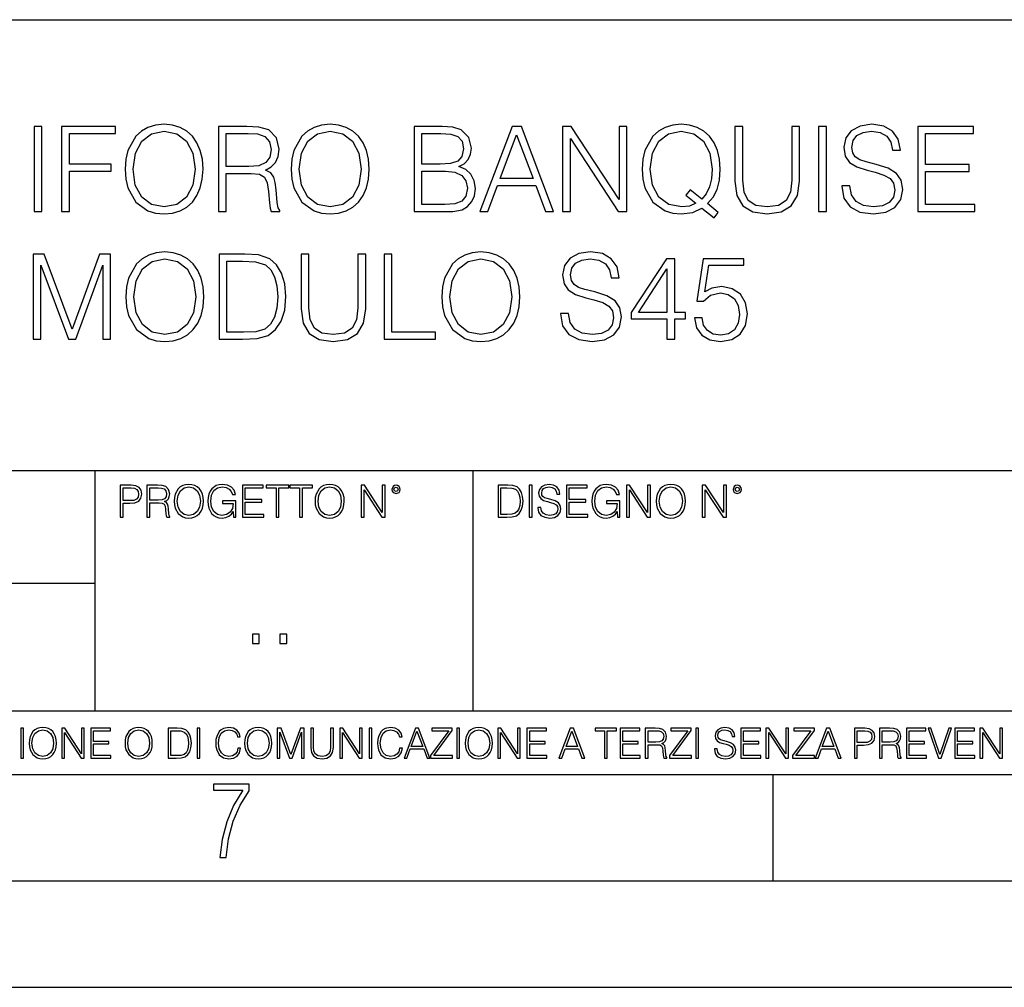
# Model space of a CAD drawing. Extents: x 0 to 420, y 0 to 297.
# Drawn here: x 326 to 373, y 0 to 46 of the extents above; entities that cross this region are included whole.
import ezdxf

# ---------------------------------------------------------------- set-up
doc = ezdxf.new("R2010")
doc.units = 0
doc.layers.get('0').update_dxf_attribs({"linetype": 'CONTINUOUS'})

msp = doc.modelspace()

# ---------------------------------------------------------------- linework, layer by layer
at = {"color": 7}
for p, q in [((234.999802, 45.500252), (410, 45.500252)), ((254.999802, 24.300249), (410, 24.300249)), ((329.999786, 13.00025), (329.999786, 24.300249)), ((347.77301, 13.00025), (347.77301, 24.300249)), ((234.999802, 19.00025), (329.999786, 19.00025)), ((234.999802, 13.00025), (410, 13.00025)), ((25.000401, 9.99976), (410, 9.99976)), ((234.999802, 10.00025), (410, 10.00025)), ((361.875, 4.99976), (361.875, 9.99976)), ((267.5, 4.99976), (415, 4.99976)), ((0, 0), (420, 0)), ((0, 0), (420, 0))]:
    msp.add_line(p, q, dxfattribs=at)
for points in [[(327.12735, 36.476517), (327.494537, 36.476517), (327.494537, 40.476517), (327.12735, 40.476517)], [(328.41803, 36.476517), (328.785217, 36.476517), (328.785217, 38.373596), (330.749054, 38.373596), (330.749054, 38.701828), (328.785217, 38.701828), (328.785217, 40.148285), (330.949341, 40.148285), (330.949341, 40.476517), (328.41803, 40.476517)], [(331.405518, 38.473736), (331.43335, 38.000854), (331.533478, 37.589172), (331.900635, 36.927143), (332.479218, 36.509895), (332.835266, 36.404194), (333.23584, 36.36525), (333.630829, 36.404194), (333.986877, 36.509895), (334.303986, 36.682358), (334.571014, 36.927143), (334.78244, 37.227558), (334.938202, 37.589172), (335.032776, 38.000854), (335.071716, 38.473736), (335.03833, 38.941051), (334.938202, 39.352734), (334.78244, 39.714348), (334.571014, 40.020329), (334.303986, 40.259548), (333.986877, 40.432011), (333.630829, 40.543278), (333.23584, 40.582218), (332.835266, 40.543278), (332.479218, 40.432011), (332.167694, 40.259548), (331.900635, 40.020329), (331.533478, 39.352734), (331.43335, 38.935486)], [(335.789398, 36.476517), (336.156555, 36.476517), (336.156555, 38.267895), (337.32486, 38.267895), (337.719849, 38.228951), (337.959076, 38.095432), (338.081451, 37.833958), (338.142639, 37.41671), (338.187164, 36.888199), (338.220551, 36.637852), (338.276184, 36.476517), (338.682281, 36.476517), (338.682281, 36.53215), (338.598846, 36.660107), (338.554321, 36.899326), (338.504272, 37.50016), (338.465332, 37.83952), (338.393005, 38.100994), (338.248352, 38.295712), (338.003571, 38.42923), (338.276184, 38.573875), (338.482025, 38.785278), (338.604401, 39.069008), (338.648926, 39.413929), (338.520966, 39.948006), (338.159332, 40.315182), (337.692017, 40.454262), (337.124573, 40.476517), (335.789398, 40.476517)], [(339.21637, 38.473736), (339.244171, 38.000854), (339.34433, 37.589172), (339.711487, 36.927143), (340.29007, 36.509895), (340.646118, 36.404194), (341.046692, 36.36525), (341.441681, 36.404194), (341.797729, 36.509895), (342.114838, 36.682358), (342.381866, 36.927143), (342.593292, 37.227558), (342.749054, 37.589172), (342.843628, 38.000854), (342.882568, 38.473736), (342.849182, 38.941051), (342.749054, 39.352734), (342.593292, 39.714348), (342.381866, 40.020329), (342.114838, 40.259548), (341.797729, 40.432011), (341.441681, 40.543278), (341.046692, 40.582218), (340.646118, 40.543278), (340.29007, 40.432011), (339.978546, 40.259548), (339.711487, 40.020329), (339.34433, 39.352734), (339.244171, 38.935486)], [(344.991058, 36.476517), (346.098145, 36.476517), (346.815796, 36.487644), (347.249756, 36.565529), (347.51123, 36.715736), (347.711487, 36.943832), (347.833893, 37.221996), (347.878387, 37.555794), (347.822754, 37.928532), (347.666992, 38.234512), (347.422211, 38.457047), (347.099548, 38.590565), (347.349884, 38.729645), (347.539032, 38.929924), (347.650299, 39.169144), (347.694824, 39.452873), (347.566864, 39.959133), (347.210815, 40.315182), (346.821381, 40.443138), (346.315125, 40.476517), (344.991058, 40.476517)], [(348.078674, 36.476517), (348.462524, 36.476517), (348.918732, 37.700439), (350.721222, 37.700439), (351.171875, 36.476517), (351.555725, 36.476517), (350.036957, 40.476517), (349.597443, 40.476517)], [(351.978546, 36.476517), (352.345703, 36.476517), (352.345703, 39.909061), (354.593292, 36.476517), (354.99939, 36.476517), (354.99939, 40.476517), (354.632233, 40.476517), (354.632233, 37.043972), (352.384644, 40.476517), (351.978546, 40.476517)], [(359.099548, 36.181664), (359.299805, 36.437572), (358.793549, 36.849258), (359.055023, 37.155235), (359.238617, 37.522415), (359.349884, 37.961914), (359.388824, 38.473736), (359.355438, 38.941051), (359.25531, 39.352734), (359.099548, 39.714348), (358.888123, 40.020329), (358.621094, 40.259548), (358.303986, 40.432011), (357.947937, 40.543278), (357.552948, 40.582218), (357.152405, 40.543278), (356.796326, 40.432011), (356.484802, 40.259548), (356.217773, 40.020329), (355.850586, 39.352734), (355.750427, 38.935486), (355.722626, 38.473736), (355.750427, 38.000854), (355.850586, 37.589172), (356.217773, 36.927143), (356.796326, 36.509895), (357.152405, 36.404194), (357.552948, 36.36525), (358.103699, 36.437572), (358.52652, 36.637852)], [(360.078674, 40.476517), (360.078674, 37.906281), (360.173248, 37.233124), (360.45697, 36.749119), (360.929871, 36.465389), (361.597443, 36.36525), (362.259491, 36.465389), (362.732361, 36.749119), (363.021667, 37.233124), (363.121796, 37.906281), (363.121796, 40.476517), (362.754608, 40.476517), (362.754608, 37.956348), (362.687866, 37.394459), (362.482025, 36.999466), (362.125977, 36.765808), (361.597443, 36.693485), (361.063385, 36.765808), (360.707336, 36.999466), (360.50705, 37.394459), (360.445862, 37.956348), (360.445862, 40.476517)], [(364.011902, 36.476517), (364.379089, 36.476517), (364.379089, 40.476517), (364.011902, 40.476517)], [(365.10788, 37.689312), (365.10788, 37.661495), (365.202454, 37.105167), (365.49176, 36.699047), (365.959076, 36.454262), (366.598846, 36.36525), (367.171875, 36.4487), (367.605804, 36.676796), (367.878387, 37.038406), (367.978546, 37.522415), (367.900635, 37.950787), (367.672546, 38.273457), (367.283142, 38.51268), (366.721252, 38.696266), (366.253906, 38.813095), (365.947937, 38.913235), (365.742096, 39.052315), (365.61969, 39.241467), (365.58075, 39.497379), (365.636383, 39.814487), (365.814423, 40.053707), (366.103699, 40.198353), (366.498718, 40.253986), (366.9104, 40.192791), (367.221924, 40.020329), (367.411072, 39.742165), (367.483398, 39.363861), (367.861694, 39.363861), (367.761566, 39.875683), (367.494537, 40.259548), (367.077271, 40.498772), (366.515381, 40.582218), (365.96463, 40.498772), (365.552948, 40.281803), (365.291473, 39.94244), (365.202454, 39.508507), (365.269226, 39.085697), (365.469482, 38.790844), (365.808868, 38.579437), (366.292847, 38.423664), (366.671173, 38.32909), (367.088409, 38.195572), (367.377716, 38.034237), (367.544617, 37.806141), (367.60022, 37.483471), (367.533478, 37.155235), (367.338745, 36.904888), (367.027222, 36.743553), (366.604401, 36.693485), (366.125977, 36.760242), (365.775482, 36.95496), (365.558502, 37.266502), (365.486176, 37.689312)], [(368.67395, 36.476517), (371.361023, 36.476517), (371.361023, 36.804749), (369.041138, 36.804749), (369.041138, 38.368034), (371.099548, 38.368034), (371.099548, 38.696266), (369.041138, 38.696266), (369.041138, 40.148285), (371.29425, 40.148285), (371.29425, 40.476517), (368.67395, 40.476517)], [(331.783813, 38.473736), (331.889526, 39.219215), (332.184387, 39.781105), (332.646118, 40.131592), (333.23584, 40.253986), (333.831116, 40.131592), (334.287292, 39.781105), (334.587708, 39.224777), (334.69342, 38.473736), (334.587708, 37.717129), (334.287292, 37.160801), (333.831116, 36.810314), (333.23584, 36.693485), (332.640564, 36.810314), (332.184387, 37.160801), (331.883972, 37.717129)], [(336.156555, 38.596127), (336.156555, 40.148285), (337.196899, 40.148285), (337.630829, 40.12603), (337.970184, 40.009201), (338.187164, 39.753288), (338.270599, 39.402802), (338.203857, 39.030064), (338.014709, 38.779716), (337.686462, 38.635071), (337.219147, 38.596127)], [(339.594666, 38.473736), (339.700378, 39.219215), (339.995239, 39.781105), (340.45697, 40.131592), (341.046692, 40.253986), (341.641968, 40.131592), (342.098145, 39.781105), (342.39856, 39.224777), (342.504272, 38.473736), (342.39856, 37.717129), (342.098145, 37.160801), (341.641968, 36.810314), (341.046692, 36.693485), (340.451416, 36.810314), (339.995239, 37.160801), (339.694824, 37.717129)], [(346.248352, 40.148285), (346.715668, 40.114902), (347.049469, 40.003639), (347.249756, 39.781105), (347.316498, 39.430618), (347.244171, 39.069008), (347.043915, 38.852039), (346.698975, 38.740772), (346.214966, 38.712955), (345.358215, 38.712955), (345.358215, 40.148285)], [(349.041138, 38.028671), (349.814423, 40.087086), (350.593262, 38.028671)], [(358.248352, 36.865948), (357.942383, 36.73243), (357.586334, 36.693485), (356.968811, 36.810314), (356.501495, 37.155235), (356.20105, 37.717129), (356.100922, 38.473736), (356.206635, 39.219215), (356.501495, 39.781105), (356.963226, 40.131592), (357.552948, 40.253986), (358.148224, 40.131592), (358.604401, 39.781105), (358.904816, 39.224777), (359.010529, 38.473736), (358.977142, 38.023109), (358.882568, 37.639244), (358.732361, 37.316574), (358.52652, 37.066223), (357.975769, 37.505722), (357.775482, 37.249813)], [(345.358215, 36.804749), (345.358215, 38.384724), (346.465332, 38.384724), (346.9104, 38.32909), (347.238617, 38.178883), (347.43335, 37.92297), (347.500092, 37.572483), (347.43335, 37.19418), (347.238617, 36.960522), (346.9104, 36.838131), (346.4375, 36.804749)], [(327.074493, 30.476517), (327.441681, 30.476517), (327.441681, 33.964695), (328.7435, 30.476517), (329.082855, 30.476517), (330.356842, 33.964695), (330.356842, 30.476517), (330.723999, 30.476517), (330.723999, 34.476517), (330.206635, 34.476517), (328.91037, 30.95496), (327.591888, 34.476517), (327.074493, 34.476517)], [(331.441681, 32.473736), (331.469482, 32.000854), (331.569641, 31.589172), (331.936798, 30.927143), (332.515381, 30.509897), (332.871429, 30.404194), (333.272003, 30.365252), (333.666992, 30.404194), (334.023041, 30.509897), (334.340149, 30.682358), (334.607178, 30.927143), (334.818604, 31.22756), (334.974365, 31.589172), (335.068939, 32.000854), (335.10788, 32.473736), (335.074493, 32.941051), (334.974365, 33.352734), (334.818604, 33.714348), (334.607178, 34.020329), (334.340149, 34.259548), (334.023041, 34.432011), (333.666992, 34.543278), (333.272003, 34.582218), (332.871429, 34.543278), (332.515381, 34.432011), (332.203857, 34.259548), (331.936798, 34.020329), (331.569641, 33.352734), (331.469482, 32.935486)], [(336.765747, 34.476517), (335.825531, 34.476517), (335.825531, 30.476517), (336.927063, 30.476517), (337.605804, 30.504333), (338.123169, 30.648979), (338.479218, 30.927143), (338.746277, 31.3277), (338.907593, 31.845085), (338.963226, 32.484863), (338.907593, 33.080132), (338.76297, 33.575264), (338.523743, 33.970257), (338.206635, 34.259548), (337.678131, 34.443138), (337.03833, 34.476517)], [(339.675323, 34.476517), (339.675323, 31.906281), (339.769897, 31.233124), (340.05365, 30.749117), (340.52652, 30.465389), (341.194122, 30.365252), (341.85614, 30.465389), (342.32901, 30.749117), (342.618317, 31.233124), (342.718445, 31.906281), (342.718445, 34.476517), (342.351288, 34.476517), (342.351288, 31.95635), (342.284515, 31.394459), (342.078674, 30.999466), (341.722626, 30.765808), (341.194122, 30.693485), (340.660034, 30.765808), (340.303986, 30.999466), (340.103699, 31.394459), (340.042511, 31.95635), (340.042511, 34.476517)], [(343.58075, 30.476517), (346.000793, 30.476517), (346.000793, 30.80475), (343.947937, 30.80475), (343.947937, 34.476517), (343.58075, 34.476517)], [(346.301208, 32.473736), (346.32901, 32.000854), (346.429169, 31.589172), (346.796326, 30.927143), (347.374908, 30.509897), (347.730957, 30.404194), (348.131531, 30.365252), (348.52652, 30.404194), (348.882568, 30.509897), (349.199677, 30.682358), (349.466705, 30.927143), (349.678101, 31.22756), (349.833893, 31.589172), (349.928467, 32.000854), (349.967407, 32.473736), (349.934021, 32.941051), (349.833893, 33.352734), (349.678101, 33.714348), (349.466705, 34.020329), (349.199677, 34.259548), (348.882568, 34.432011), (348.52652, 34.543278), (348.131531, 34.582218), (347.730957, 34.543278), (347.374908, 34.432011), (347.063385, 34.259548), (346.796326, 34.020329), (346.429169, 33.352734), (346.32901, 32.935486)], [(351.881165, 31.689312), (351.881165, 31.661495), (351.975739, 31.105167), (352.265045, 30.699047), (352.732361, 30.454264), (353.372131, 30.365252), (353.94516, 30.4487), (354.379089, 30.676794), (354.651703, 31.038408), (354.751831, 31.522413), (354.67395, 31.950787), (354.445862, 32.273457), (354.056427, 32.51268), (353.494537, 32.696266), (353.027222, 32.813095), (352.721222, 32.913235), (352.515381, 33.052315), (352.393005, 33.241467), (352.354065, 33.497379), (352.409698, 33.814487), (352.587708, 34.053707), (352.877014, 34.198353), (353.272003, 34.253986), (353.683685, 34.192791), (353.995239, 34.020329), (354.184387, 33.742165), (354.256714, 33.363861), (354.63501, 33.363861), (354.534851, 33.875683), (354.267822, 34.259548), (353.850586, 34.498772), (353.288696, 34.582218), (352.737915, 34.498772), (352.326233, 34.281803), (352.064758, 33.94244), (351.975739, 33.508507), (352.042511, 33.085697), (352.242798, 32.790844), (352.582153, 32.579437), (353.066162, 32.423664), (353.444458, 32.32909), (353.861694, 32.195572), (354.151001, 32.034237), (354.317902, 31.806141), (354.373535, 31.483471), (354.306763, 31.155237), (354.112061, 30.90489), (353.800507, 30.743555), (353.377686, 30.693485), (352.899261, 30.760244), (352.548767, 30.95496), (352.331787, 31.266502), (352.259491, 31.689312)], [(331.819977, 32.473736), (331.92569, 33.219215), (332.220551, 33.781105), (332.682281, 34.131592), (333.272003, 34.253986), (333.867279, 34.131592), (334.323456, 33.781105), (334.623871, 33.224777), (334.729584, 32.473736), (334.623871, 31.717129), (334.323456, 31.160801), (333.867279, 30.810314), (333.272003, 30.693485), (332.676727, 30.810314), (332.220551, 31.160801), (331.920105, 31.717129)], [(336.192719, 30.80475), (336.192719, 34.148285), (336.927063, 34.148285), (337.539032, 34.120468), (338.006348, 33.970257), (338.256714, 33.731037), (338.434723, 33.402802), (338.54599, 32.985558), (338.58493, 32.473736), (338.54599, 31.939659), (338.434723, 31.511288), (338.245575, 31.183054), (337.978546, 30.95496), (337.544586, 30.827003), (336.966003, 30.80475)], [(346.679504, 32.473736), (346.785217, 33.219215), (347.080078, 33.781105), (347.541809, 34.131592), (348.131531, 34.253986), (348.726807, 34.131592), (349.182983, 33.781105), (349.483398, 33.224777), (349.589111, 32.473736), (349.483398, 31.717129), (349.182983, 31.160801), (348.726807, 30.810314), (348.131531, 30.693485), (347.536255, 30.810314), (347.080078, 31.160801), (346.779633, 31.717129)], [(356.882568, 30.476517), (357.249756, 30.476517), (357.249756, 31.438965), (357.761566, 31.438965), (357.761566, 31.733818), (357.249756, 31.733818), (357.249756, 34.253986), (356.854736, 34.253986), (355.208008, 31.733818), (355.208008, 31.438965), (356.882568, 31.438965)], [(358.173248, 31.477907), (358.273376, 31.010592), (358.529297, 30.660105), (358.907593, 30.443136), (359.408295, 30.365252), (359.931244, 30.459827), (360.326233, 30.710175), (360.582153, 31.116295), (360.671173, 31.661495), (360.582153, 32.190006), (360.337372, 32.596127), (359.953491, 32.852039), (359.458374, 32.946613), (358.996613, 32.879856), (358.662811, 32.696266), (358.851959, 33.959133), (360.493134, 33.959133), (360.493134, 34.253986), (358.590485, 34.253986), (358.295654, 32.267895), (358.601624, 32.267895), (358.924286, 32.55162), (359.397156, 32.65176), (359.769897, 32.579437), (360.05365, 32.379158), (360.226105, 32.062054), (360.292847, 31.644806), (360.231659, 31.22756), (360.059204, 30.921579), (359.781036, 30.726864), (359.419434, 30.660105), (359.0578, 30.715738), (358.785217, 30.882637), (358.607178, 31.138548), (358.534851, 31.477907)], [(356.882568, 31.733818), (355.541809, 31.733818), (356.882568, 33.792233)], [(333.711884, 22.858595), (333.722321, 22.681265), (333.759857, 22.526884), (333.897552, 22.278624), (334.114532, 22.122156), (334.248047, 22.082518), (334.398254, 22.067913), (334.546387, 22.082518), (334.679901, 22.122156), (334.798798, 22.186829), (334.898956, 22.278624), (334.978241, 22.391279), (335.036652, 22.526884), (335.072113, 22.681265), (335.0867, 22.858595), (335.074188, 23.033838), (335.036652, 23.188219), (334.978241, 23.323824), (334.898956, 23.438568), (334.798798, 23.528275), (334.679901, 23.592949), (334.546387, 23.634672), (334.398254, 23.649277), (334.248047, 23.634672), (334.114532, 23.592949), (333.997711, 23.528275), (333.897552, 23.438568), (333.759857, 23.188219), (333.722321, 23.031752)], [(336.503265, 22.109638), (336.613831, 22.109638), (336.613831, 22.879457), (335.987976, 22.879457), (335.987976, 22.756371), (336.482391, 22.756371), (336.482391, 22.750111), (336.44693, 22.512281), (336.342621, 22.337038), (336.177826, 22.228554), (335.958771, 22.191002), (335.741791, 22.236898), (335.576965, 22.370417), (335.470581, 22.583212), (335.43512, 22.864853), (335.470581, 23.148581), (335.576965, 23.355118), (335.745972, 23.482378), (335.975433, 23.52619), (336.150696, 23.501154), (336.294647, 23.430222), (336.396851, 23.319653), (336.453186, 23.173616), (336.595062, 23.173616), (336.52829, 23.371807), (336.398956, 23.522017), (336.211182, 23.615896), (335.973358, 23.649277), (335.825226, 23.634672), (335.691711, 23.595034), (335.478912, 23.440653), (335.399658, 23.327997), (335.341248, 23.194479), (335.30368, 23.038012), (335.293243, 22.862768), (335.30368, 22.685438), (335.339142, 22.528971), (335.472656, 22.278624), (335.568634, 22.186829), (335.685455, 22.122156), (335.816895, 22.082518), (335.965027, 22.067913), (336.134003, 22.090862), (336.282135, 22.149277), (336.401031, 22.245243), (336.488647, 22.37459)], [(340.335663, 22.858595), (340.3461, 22.681265), (340.383667, 22.526884), (340.521332, 22.278624), (340.738312, 22.122156), (340.871826, 22.082518), (341.022034, 22.067913), (341.170166, 22.082518), (341.30368, 22.122156), (341.422607, 22.186829), (341.522736, 22.278624), (341.60202, 22.391279), (341.660431, 22.526884), (341.695892, 22.681265), (341.71051, 22.858595), (341.697968, 23.033838), (341.660431, 23.188219), (341.60202, 23.323824), (341.522736, 23.438568), (341.422607, 23.528275), (341.30368, 23.592949), (341.170166, 23.634672), (341.022034, 23.649277), (340.871826, 23.634672), (340.738312, 23.592949), (340.62149, 23.528275), (340.521332, 23.438568), (340.383667, 23.188219), (340.3461, 23.031752)], [(350.81543, 22.564436), (350.81543, 22.554005), (350.850891, 22.345383), (350.959381, 22.193087), (351.134613, 22.101294), (351.374542, 22.067913), (351.589417, 22.099207), (351.752136, 22.184742), (351.85437, 22.320347), (351.891937, 22.50185), (351.862732, 22.662489), (351.777191, 22.783491), (351.631134, 22.873199), (351.420441, 22.942045), (351.245209, 22.985855), (351.130463, 23.023407), (351.053253, 23.075563), (351.007355, 23.146496), (350.992767, 23.242462), (351.013611, 23.361376), (351.080383, 23.451084), (351.188873, 23.505327), (351.336975, 23.52619), (351.491364, 23.503241), (351.608185, 23.438568), (351.679138, 23.334255), (351.706238, 23.192392), (351.848114, 23.192392), (351.810577, 23.384325), (351.710419, 23.528275), (351.553955, 23.617983), (351.343262, 23.649277), (351.136719, 23.617983), (350.98233, 23.536619), (350.884277, 23.409361), (350.850891, 23.246634), (350.875946, 23.088081), (350.95105, 22.97751), (351.078308, 22.898233), (351.259796, 22.839819), (351.401672, 22.804354), (351.558136, 22.754284), (351.666626, 22.693783), (351.729187, 22.608248), (351.750061, 22.487246), (351.725037, 22.364159), (351.652008, 22.270279), (351.535187, 22.209778), (351.376617, 22.191002), (351.197205, 22.216036), (351.065765, 22.289055), (350.984406, 22.405884), (350.957306, 22.564436)], [(354.562286, 22.109638), (354.672882, 22.109638), (354.672882, 22.879457), (354.046997, 22.879457), (354.046997, 22.756371), (354.541443, 22.756371), (354.541443, 22.750111), (354.505981, 22.512281), (354.401672, 22.337038), (354.236847, 22.228554), (354.017792, 22.191002), (353.800812, 22.236898), (353.636017, 22.370417), (353.529602, 22.583212), (353.494141, 22.864853), (353.529602, 23.148581), (353.636017, 23.355118), (353.804993, 23.482378), (354.034485, 23.52619), (354.209717, 23.501154), (354.353668, 23.430222), (354.455902, 23.319653), (354.512238, 23.173616), (354.654083, 23.173616), (354.587341, 23.371807), (354.457977, 23.522017), (354.270233, 23.615896), (354.03241, 23.649277), (353.884277, 23.634672), (353.750763, 23.595034), (353.537964, 23.440653), (353.458679, 23.327997), (353.400269, 23.194479), (353.362732, 23.038012), (353.352295, 22.862768), (353.362732, 22.685438), (353.398193, 22.528971), (353.531708, 22.278624), (353.627655, 22.186829), (353.744507, 22.122156), (353.875916, 22.082518), (354.024048, 22.067913), (354.193024, 22.090862), (354.341156, 22.149277), (354.460083, 22.245243), (354.547699, 22.37459)], [(356.3815, 22.858595), (356.391937, 22.681265), (356.429474, 22.526884), (356.567169, 22.278624), (356.784149, 22.122156), (356.917664, 22.082518), (357.067871, 22.067913), (357.215973, 22.082518), (357.349518, 22.122156), (357.468414, 22.186829), (357.568573, 22.278624), (357.647827, 22.391279), (357.706238, 22.526884), (357.74173, 22.681265), (357.756317, 22.858595), (357.743805, 23.033838), (357.706238, 23.188219), (357.647827, 23.323824), (357.568573, 23.438568), (357.468414, 23.528275), (357.349518, 23.592949), (357.215973, 23.634672), (357.067871, 23.649277), (356.917664, 23.634672), (356.784149, 23.592949), (356.667297, 23.528275), (356.567169, 23.438568), (356.429474, 23.188219), (356.391937, 23.031752)], [(331.166687, 22.109638), (331.304382, 22.109638), (331.304382, 22.760542), (331.623566, 22.760542), (331.867645, 22.785578), (332.042908, 22.864853), (332.147217, 22.998373), (332.182678, 23.188219), (332.151398, 23.371807), (332.057495, 23.503241), (331.905212, 23.582518), (331.690338, 23.609638), (331.166687, 23.609638)], [(331.304382, 22.883631), (331.304382, 23.486551), (331.684082, 23.486551), (331.842621, 23.467775), (331.953186, 23.413532), (332.017853, 23.321739), (332.040802, 23.190306), (332.013702, 23.046356), (331.938599, 22.952475), (331.809235, 22.898233), (331.625641, 22.883631)], [(332.426758, 22.109638), (332.564453, 22.109638), (332.564453, 22.781404), (333.002563, 22.781404), (333.150696, 22.766802), (333.240387, 22.716732), (333.286285, 22.618679), (333.309235, 22.462212), (333.325928, 22.264019), (333.33844, 22.170139), (333.359314, 22.109638), (333.511597, 22.109638), (333.511597, 22.130501), (333.480316, 22.178484), (333.463623, 22.268192), (333.444855, 22.493505), (333.430237, 22.620766), (333.403137, 22.718817), (333.348877, 22.791836), (333.25708, 22.841906), (333.359314, 22.896147), (333.436493, 22.975424), (333.482391, 23.081821), (333.499084, 23.211168), (333.451111, 23.411446), (333.315491, 23.549137), (333.140259, 23.601294), (332.92746, 23.609638), (332.426758, 23.609638)], [(332.564453, 22.904491), (332.564453, 23.486551), (332.95459, 23.486551), (333.11731, 23.478205), (333.244568, 23.434395), (333.325928, 23.338428), (333.357239, 23.206995), (333.332184, 23.067219), (333.261261, 22.973337), (333.138184, 22.919096), (332.962921, 22.904491)], [(333.85376, 22.858595), (333.893402, 23.138149), (334.003967, 23.34886), (334.177124, 23.480291), (334.398254, 23.52619), (334.62149, 23.480291), (334.792542, 23.34886), (334.905212, 23.140236), (334.944855, 22.858595), (334.905212, 22.574867), (334.792542, 22.366245), (334.62149, 22.234812), (334.398254, 22.191002), (334.175018, 22.234812), (334.003967, 22.366245), (333.891296, 22.574867)], [(336.918427, 22.109638), (337.926086, 22.109638), (337.926086, 22.232725), (337.056122, 22.232725), (337.056122, 22.818956), (337.828033, 22.818956), (337.828033, 22.942045), (337.056122, 22.942045), (337.056122, 23.486551), (337.901031, 23.486551), (337.901031, 23.609638), (336.918427, 23.609638)], [(338.499786, 22.109638), (338.637482, 22.109638), (338.637482, 23.486551), (339.104797, 23.486551), (339.104797, 23.609638), (338.032471, 23.609638), (338.032471, 23.486551), (338.499786, 23.486551)], [(339.60965, 22.109638), (339.747345, 22.109638), (339.747345, 23.486551), (340.214661, 23.486551), (340.214661, 23.609638), (339.142334, 23.609638), (339.142334, 23.486551), (339.60965, 23.486551)], [(340.477539, 22.858595), (340.517181, 23.138149), (340.627747, 23.34886), (340.800903, 23.480291), (341.022034, 23.52619), (341.24527, 23.480291), (341.416321, 23.34886), (341.528992, 23.140236), (341.568634, 22.858595), (341.528992, 22.574867), (341.416321, 22.366245), (341.24527, 22.234812), (341.022034, 22.191002), (340.798798, 22.234812), (340.627747, 22.366245), (340.515076, 22.574867)], [(342.50119, 22.109638), (342.638855, 22.109638), (342.638855, 23.396843), (343.481689, 22.109638), (343.634003, 22.109638), (343.634003, 23.609638), (343.496307, 23.609638), (343.496307, 22.322433), (342.653473, 23.609638), (342.50119, 23.609638)], [(343.949036, 23.411446), (343.963623, 23.334255), (344.005341, 23.271669), (344.145142, 23.21534), (344.284912, 23.271669), (344.32663, 23.334255), (344.343323, 23.411446), (344.32663, 23.486551), (344.284912, 23.551224), (344.220215, 23.592949), (344.145142, 23.609638), (344.067932, 23.592949), (344.005341, 23.551224)], [(344.044983, 23.413532), (344.074188, 23.484465), (344.145142, 23.515759), (344.213959, 23.484465), (344.24527, 23.413532), (344.216064, 23.3426), (344.145142, 23.313393), (344.072113, 23.340515)], [(349.29248, 23.609638), (348.939911, 23.609638), (348.939911, 22.109638), (349.352997, 22.109638), (349.607513, 22.12007), (349.801514, 22.174311), (349.935028, 22.278624), (350.035187, 22.428831), (350.095673, 22.62285), (350.116547, 22.862768), (350.095673, 23.085995), (350.041443, 23.271669), (349.951721, 23.41979), (349.832825, 23.528275), (349.634613, 23.59712), (349.394714, 23.609638)], [(349.077606, 22.232725), (349.077606, 23.486551), (349.352997, 23.486551), (349.582458, 23.47612), (349.757721, 23.41979), (349.851593, 23.330084), (349.918365, 23.206995), (349.960083, 23.050528), (349.97467, 22.858595), (349.960083, 22.658318), (349.918365, 22.497677), (349.847412, 22.37459), (349.747284, 22.289055), (349.584564, 22.24107), (349.367584, 22.232725)], [(350.404449, 22.109638), (350.542145, 22.109638), (350.542145, 23.609638), (350.404449, 23.609638)], [(352.15271, 22.109638), (353.160339, 22.109638), (353.160339, 22.232725), (352.290405, 22.232725), (352.290405, 22.818956), (353.062286, 22.818956), (353.062286, 22.942045), (352.290405, 22.942045), (352.290405, 23.486551), (353.135315, 23.486551), (353.135315, 23.609638), (352.15271, 23.609638)], [(354.977448, 22.109638), (355.115143, 22.109638), (355.115143, 23.396843), (355.957977, 22.109638), (356.110291, 22.109638), (356.110291, 23.609638), (355.972595, 23.609638), (355.972595, 22.322433), (355.129761, 23.609638), (354.977448, 23.609638)], [(356.523346, 22.858595), (356.562988, 23.138149), (356.673553, 23.34886), (356.84671, 23.480291), (357.067871, 23.52619), (357.291077, 23.480291), (357.462158, 23.34886), (357.574829, 23.140236), (357.614441, 22.858595), (357.574829, 22.574867), (357.462158, 22.366245), (357.291077, 22.234812), (357.067871, 22.191002), (356.844635, 22.234812), (356.673553, 22.366245), (356.560913, 22.574867)], [(358.546997, 22.109638), (358.684692, 22.109638), (358.684692, 23.396843), (359.527527, 22.109638), (359.67981, 22.109638), (359.67981, 23.609638), (359.542145, 23.609638), (359.542145, 22.322433), (358.69931, 23.609638), (358.546997, 23.609638)], [(359.994843, 23.411446), (360.00946, 23.334255), (360.051178, 23.271669), (360.190948, 23.21534), (360.330719, 23.271669), (360.372467, 23.334255), (360.38913, 23.411446), (360.372467, 23.486551), (360.330719, 23.551224), (360.266052, 23.592949), (360.190948, 23.609638), (360.11377, 23.592949), (360.051178, 23.551224)], [(360.09082, 23.413532), (360.120026, 23.484465), (360.190948, 23.515759), (360.259796, 23.484465), (360.291077, 23.413532), (360.261871, 23.3426), (360.190948, 23.313393), (360.11792, 23.340515)], [(337.388153, 16.170408), (337.709442, 16.170408), (337.709442, 16.603649), (337.388153, 16.603649)], [(338.683014, 16.170408), (339.004303, 16.170408), (339.004303, 16.603649), (338.683014, 16.603649)], [(326.499176, 10.781829), (326.627686, 10.781829), (326.627686, 12.181828), (326.499176, 12.181828)], [(326.890564, 11.480855), (326.900299, 11.315348), (326.935333, 11.171259), (327.063843, 10.939548), (327.266357, 10.793511), (327.390961, 10.756516), (327.531158, 10.742886), (327.669403, 10.756516), (327.794037, 10.793511), (327.905029, 10.853873), (327.998474, 10.939548), (328.072479, 11.044694), (328.126984, 11.171259), (328.160095, 11.315348), (328.173706, 11.480855), (328.162048, 11.644416), (328.126984, 11.788505), (328.072479, 11.91507), (327.998474, 12.022162), (327.905029, 12.10589), (327.794037, 12.166252), (327.669403, 12.205194), (327.531158, 12.218824), (327.390961, 12.205194), (327.266357, 12.166252), (327.157318, 12.10589), (327.063843, 12.022162), (326.935333, 11.788505), (326.900299, 11.642468)], [(327.022949, 11.480855), (327.059937, 11.741774), (327.163147, 11.938436), (327.324768, 12.061106), (327.531158, 12.103943), (327.739502, 12.061106), (327.89917, 11.938436), (328.004333, 11.74372), (328.041321, 11.480855), (328.004333, 11.216043), (327.89917, 11.021328), (327.739502, 10.898658), (327.531158, 10.857768), (327.322815, 10.898658), (327.163147, 11.021328), (327.058014, 11.216043)], [(328.424896, 10.781829), (328.553406, 10.781829), (328.553406, 11.98322), (329.340057, 10.781829), (329.482208, 10.781829), (329.482208, 12.181828), (329.353699, 12.181828), (329.353699, 10.980438), (328.567047, 12.181828), (328.424896, 12.181828)], [(329.795715, 10.781829), (330.736176, 10.781829), (330.736176, 10.89671), (329.924225, 10.89671), (329.924225, 11.443859), (330.644653, 11.443859), (330.644653, 11.558742), (329.924225, 11.558742), (329.924225, 12.066947), (330.712799, 12.066947), (330.712799, 12.181828), (329.795715, 12.181828)], [(331.400146, 11.480855), (331.409882, 11.315348), (331.444946, 11.171259), (331.573456, 10.939548), (331.77594, 10.793511), (331.900574, 10.756516), (332.040771, 10.742886), (332.179016, 10.756516), (332.303619, 10.793511), (332.414612, 10.853873), (332.508087, 10.939548), (332.582062, 11.044694), (332.636597, 11.171259), (332.669678, 11.315348), (332.683319, 11.480855), (332.671631, 11.644416), (332.636597, 11.788505), (332.582062, 11.91507), (332.508087, 12.022162), (332.414612, 12.10589), (332.303619, 12.166252), (332.179016, 12.205194), (332.040771, 12.218824), (331.900574, 12.205194), (331.77594, 12.166252), (331.666901, 12.10589), (331.573456, 12.022162), (331.444946, 11.788505), (331.409882, 11.642468)], [(331.532562, 11.480855), (331.56955, 11.741774), (331.67276, 11.938436), (331.834351, 12.061106), (332.040771, 12.103943), (332.249115, 12.061106), (332.408783, 11.938436), (332.513916, 11.74372), (332.550903, 11.480855), (332.513916, 11.216043), (332.408783, 11.021328), (332.249115, 10.898658), (332.040771, 10.857768), (331.832428, 10.898658), (331.67276, 11.021328), (331.567596, 11.216043)], [(333.750366, 12.181828), (333.421295, 12.181828), (333.421295, 10.781829), (333.806824, 10.781829), (334.044373, 10.791565), (334.225464, 10.842191), (334.350098, 10.939548), (334.443542, 11.079742), (334.5, 11.260827), (334.51947, 11.48475), (334.5, 11.693094), (334.449402, 11.866391), (334.365662, 12.004639), (334.254669, 12.10589), (334.069702, 12.170146), (333.845764, 12.181828)], [(333.549805, 10.89671), (333.549805, 12.066947), (333.806824, 12.066947), (334.020996, 12.057211), (334.18457, 12.004639), (334.272186, 11.920911), (334.334503, 11.806029), (334.373444, 11.659993), (334.387085, 11.480855), (334.373444, 11.293929), (334.334503, 11.143998), (334.268311, 11.029117), (334.174835, 10.949284), (334.022949, 10.904499), (333.820465, 10.89671)], [(334.788177, 10.781829), (334.916687, 10.781829), (334.916687, 12.181828), (334.788177, 12.181828)], [(336.708069, 11.239408), (336.669128, 11.077795), (336.581512, 10.957072), (336.45105, 10.88308), (336.2836, 10.857768), (336.081085, 10.898658), (335.929199, 11.019381), (335.831848, 11.21799), (335.798767, 11.486697), (335.831848, 11.751509), (335.927277, 11.944277), (336.077209, 12.063053), (336.279694, 12.103943), (336.439362, 12.080577), (336.565918, 12.014374), (336.653564, 11.909228), (336.694458, 11.772927), (336.821014, 11.772927), (336.774292, 11.955959), (336.6633, 12.096154), (336.49585, 12.185723), (336.279694, 12.218824), (336.026581, 12.168199), (335.921417, 12.107838), (335.831848, 12.02411), (335.709167, 11.794346), (335.676086, 11.64831), (335.666351, 11.48475), (335.676086, 11.317295), (335.709167, 11.171259), (335.829895, 10.937601), (336.022675, 10.791565), (336.275818, 10.742886), (336.499725, 10.777935), (336.671082, 10.873344), (336.783997, 11.029117), (336.834656, 11.239408)], [(337.021576, 11.480855), (337.031311, 11.315348), (337.066345, 11.171259), (337.194855, 10.939548), (337.397369, 10.793511), (337.521973, 10.756516), (337.66217, 10.742886), (337.800415, 10.756516), (337.925049, 10.793511), (338.036041, 10.853873), (338.129486, 10.939548), (338.203491, 11.044694), (338.257996, 11.171259), (338.291107, 11.315348), (338.304749, 11.480855), (338.29306, 11.644416), (338.257996, 11.788505), (338.203491, 11.91507), (338.129486, 12.022162), (338.036041, 12.10589), (337.925049, 12.166252), (337.800415, 12.205194), (337.66217, 12.218824), (337.521973, 12.205194), (337.397369, 12.166252), (337.28833, 12.10589), (337.194855, 12.022162), (337.066345, 11.788505), (337.031311, 11.642468)], [(337.153961, 11.480855), (337.190979, 11.741774), (337.294159, 11.938436), (337.45578, 12.061106), (337.66217, 12.103943), (337.870514, 12.061106), (338.030182, 11.938436), (338.135345, 11.74372), (338.172333, 11.480855), (338.135345, 11.216043), (338.030182, 11.021328), (337.870514, 10.898658), (337.66217, 10.857768), (337.453827, 10.898658), (337.294159, 11.021328), (337.189026, 11.216043)], [(338.553955, 10.781829), (338.682495, 10.781829), (338.682495, 12.002691), (339.138123, 10.781829), (339.256897, 10.781829), (339.702789, 12.002691), (339.702789, 10.781829), (339.831299, 10.781829), (339.831299, 12.181828), (339.650208, 12.181828), (339.196533, 10.949284), (338.735046, 12.181828), (338.553955, 12.181828)], [(340.133118, 12.181828), (340.133118, 11.282246), (340.166199, 11.046641), (340.265503, 10.877239), (340.43103, 10.777935), (340.664673, 10.742886), (340.896393, 10.777935), (341.06189, 10.877239), (341.163147, 11.046641), (341.198212, 11.282246), (341.198212, 12.181828), (341.069702, 12.181828), (341.069702, 11.29977), (341.046326, 11.103108), (340.974274, 10.964861), (340.84967, 10.88308), (340.664673, 10.857768), (340.477753, 10.88308), (340.353149, 10.964861), (340.283051, 11.103108), (340.261627, 11.29977), (340.261627, 12.181828)], [(341.5, 10.781829), (341.62854, 10.781829), (341.62854, 11.98322), (342.415161, 10.781829), (342.557312, 10.781829), (342.557312, 12.181828), (342.428802, 12.181828), (342.428802, 10.980438), (341.642151, 12.181828), (341.5, 12.181828)], [(342.880554, 10.781829), (343.009064, 10.781829), (343.009064, 12.181828), (342.880554, 12.181828)], [(344.31366, 11.239408), (344.274689, 11.077795), (344.187073, 10.957072), (344.05661, 10.88308), (343.88916, 10.857768), (343.686646, 10.898658), (343.53479, 11.019381), (343.437439, 11.21799), (343.404327, 11.486697), (343.437439, 11.751509), (343.532837, 11.944277), (343.68277, 12.063053), (343.885254, 12.103943), (344.044922, 12.080577), (344.171509, 12.014374), (344.259125, 11.909228), (344.300018, 11.772927), (344.426575, 11.772927), (344.379852, 11.955959), (344.26886, 12.096154), (344.10141, 12.185723), (343.885254, 12.218824), (343.632141, 12.168199), (343.526978, 12.107838), (343.437439, 12.02411), (343.314758, 11.794346), (343.281647, 11.64831), (343.271912, 11.48475), (343.281647, 11.317295), (343.314758, 11.171259), (343.435486, 10.937601), (343.628235, 10.791565), (343.881378, 10.742886), (344.105286, 10.777935), (344.276642, 10.873344), (344.389587, 11.029117), (344.440216, 11.239408)], [(344.521973, 10.781829), (344.656342, 10.781829), (344.81601, 11.210201), (345.446899, 11.210201), (345.604614, 10.781829), (345.738953, 10.781829), (345.207397, 12.181828), (345.053558, 12.181828)], [(344.858826, 11.325084), (345.129517, 12.045528), (345.4021, 11.325084)], [(345.764282, 10.781829), (346.804047, 10.781829), (346.804047, 10.89671), (345.916138, 10.89671), (346.790405, 12.070842), (346.790405, 12.181828), (345.830475, 12.181828), (345.830475, 12.066947), (346.630737, 12.066947), (345.764282, 10.900605)], [(347.004578, 10.781829), (347.133118, 10.781829), (347.133118, 12.181828), (347.004578, 12.181828)], [(347.395966, 11.480855), (347.405701, 11.315348), (347.440765, 11.171259), (347.569275, 10.939548), (347.771759, 10.793511), (347.896393, 10.756516), (348.036591, 10.742886), (348.174835, 10.756516), (348.299438, 10.793511), (348.410431, 10.853873), (348.503906, 10.939548), (348.577881, 11.044694), (348.632416, 11.171259), (348.665527, 11.315348), (348.679138, 11.480855), (348.66745, 11.644416), (348.632416, 11.788505), (348.577881, 11.91507), (348.503906, 12.022162), (348.410431, 12.10589), (348.299438, 12.166252), (348.174835, 12.205194), (348.036591, 12.218824), (347.896393, 12.205194), (347.771759, 12.166252), (347.66272, 12.10589), (347.569275, 12.022162), (347.440765, 11.788505), (347.405701, 11.642468)], [(347.528381, 11.480855), (347.565369, 11.741774), (347.668579, 11.938436), (347.8302, 12.061106), (348.036591, 12.103943), (348.244934, 12.061106), (348.404602, 11.938436), (348.509735, 11.74372), (348.546753, 11.480855), (348.509735, 11.216043), (348.404602, 11.021328), (348.244934, 10.898658), (348.036591, 10.857768), (347.828247, 10.898658), (347.668579, 11.021328), (347.563416, 11.216043)], [(348.930328, 10.781829), (349.058838, 10.781829), (349.058838, 11.98322), (349.84549, 10.781829), (349.98761, 10.781829), (349.98761, 12.181828), (349.859131, 12.181828), (349.859131, 10.980438), (349.072449, 12.181828), (348.930328, 12.181828)], [(350.301117, 10.781829), (351.241577, 10.781829), (351.241577, 10.89671), (350.429626, 10.89671), (350.429626, 11.443859), (351.150085, 11.443859), (351.150085, 11.558742), (350.429626, 11.558742), (350.429626, 12.066947), (351.218231, 12.066947), (351.218231, 12.181828), (350.301117, 12.181828)], [(351.800415, 10.781829), (351.934784, 10.781829), (352.094452, 11.210201), (352.725311, 11.210201), (352.883026, 10.781829), (353.017395, 10.781829), (352.485809, 12.181828), (352.332001, 12.181828)], [(352.137268, 11.325084), (352.407928, 12.045528), (352.680542, 11.325084)], [(353.950073, 10.781829), (354.078583, 10.781829), (354.078583, 12.066947), (354.51474, 12.066947), (354.51474, 12.181828), (353.513916, 12.181828), (353.513916, 12.066947), (353.950073, 12.066947)], [(354.688049, 10.781829), (355.62851, 10.781829), (355.62851, 10.89671), (354.816559, 10.89671), (354.816559, 11.443859), (355.536987, 11.443859), (355.536987, 11.558742), (354.816559, 11.558742), (354.816559, 12.066947), (355.605133, 12.066947), (355.605133, 12.181828), (354.688049, 12.181828)], [(355.866058, 10.781829), (355.994568, 10.781829), (355.994568, 11.408811), (356.403473, 11.408811), (356.541718, 11.395181), (356.625458, 11.348449), (356.668274, 11.256933), (356.689697, 11.110897), (356.705292, 10.925918), (356.71698, 10.838296), (356.73645, 10.781829), (356.878571, 10.781829), (356.878571, 10.8013), (356.849365, 10.846085), (356.833801, 10.929812), (356.816284, 11.140104), (356.802643, 11.258881), (356.777344, 11.350396), (356.726685, 11.418547), (356.641022, 11.465278), (356.73645, 11.515904), (356.808472, 11.589895), (356.851318, 11.6892), (356.866882, 11.809923), (356.822113, 11.99685), (356.695557, 12.125361), (356.531982, 12.17404), (356.333374, 12.181828), (355.866058, 12.181828)], [(355.994568, 11.523693), (355.994568, 12.066947), (356.358704, 12.066947), (356.510559, 12.059158), (356.629333, 12.018269), (356.705292, 11.928699), (356.734497, 11.806029), (356.711121, 11.67557), (356.644928, 11.587949), (356.530029, 11.537323), (356.366486, 11.523693)], [(357.003204, 10.781829), (358.042969, 10.781829), (358.042969, 10.89671), (357.15509, 10.89671), (358.029358, 12.070842), (358.029358, 12.181828), (357.069397, 12.181828), (357.069397, 12.066947), (357.86969, 12.066947), (357.003204, 10.900605)], [(358.24353, 10.781829), (358.37204, 10.781829), (358.37204, 12.181828), (358.24353, 12.181828)], [(359.113892, 11.206307), (359.113892, 11.196571), (359.147003, 11.001857), (359.24826, 10.859715), (359.411804, 10.77404), (359.635742, 10.742886), (359.836304, 10.772093), (359.988159, 10.851926), (360.083588, 10.978491), (360.118622, 11.147893), (360.09137, 11.297823), (360.011536, 11.410758), (359.875244, 11.494485), (359.678589, 11.558742), (359.515015, 11.599631), (359.407898, 11.63468), (359.335876, 11.683359), (359.29303, 11.749562), (359.279419, 11.83913), (359.298889, 11.950118), (359.361176, 12.033846), (359.462433, 12.084472), (359.600677, 12.103943), (359.744781, 12.082524), (359.853821, 12.022162), (359.920013, 11.924806), (359.945312, 11.792399), (360.077728, 11.792399), (360.042694, 11.971537), (359.949219, 12.10589), (359.803192, 12.189617), (359.606537, 12.218824), (359.413757, 12.189617), (359.269653, 12.113679), (359.178162, 11.994903), (359.147003, 11.843025), (359.170349, 11.695042), (359.240479, 11.591843), (359.359253, 11.517851), (359.528625, 11.463331), (359.661041, 11.430229), (359.807068, 11.383498), (359.908325, 11.32703), (359.966736, 11.247197), (359.986206, 11.134263), (359.96286, 11.019381), (359.894714, 10.931759), (359.785675, 10.875292), (359.637695, 10.857768), (359.470215, 10.881133), (359.347565, 10.949284), (359.271606, 11.058324), (359.246307, 11.206307)], [(360.362, 10.781829), (361.30249, 10.781829), (361.30249, 10.89671), (360.49054, 10.89671), (360.49054, 11.443859), (361.210968, 11.443859), (361.210968, 11.558742), (360.49054, 11.558742), (360.49054, 12.066947), (361.279114, 12.066947), (361.279114, 12.181828), (360.362, 12.181828)], [(361.540039, 10.781829), (361.668549, 10.781829), (361.668549, 11.98322), (362.4552, 10.781829), (362.597351, 10.781829), (362.597351, 12.181828), (362.468842, 12.181828), (362.468842, 10.980438), (361.68219, 12.181828), (361.540039, 12.181828)], [(362.788177, 10.781829), (363.827942, 10.781829), (363.827942, 10.89671), (362.940063, 10.89671), (363.814331, 12.070842), (363.814331, 12.181828), (362.85437, 12.181828), (362.85437, 12.066947), (363.654663, 12.066947), (362.788177, 10.900605)], [(363.853271, 10.781829), (363.98761, 10.781829), (364.147278, 11.210201), (364.778137, 11.210201), (364.935852, 10.781829), (365.070221, 10.781829), (364.538635, 12.181828), (364.384827, 12.181828)], [(364.190125, 11.325084), (364.460754, 12.045528), (364.733368, 11.325084)], [(365.704987, 10.781829), (365.833496, 10.781829), (365.833496, 11.389339), (366.131409, 11.389339), (366.359253, 11.412705), (366.522797, 11.486697), (366.620148, 11.611315), (366.653259, 11.788505), (366.624023, 11.959854), (366.536438, 12.082524), (366.394287, 12.156516), (366.193726, 12.181828), (365.704987, 12.181828)], [(365.833496, 11.504221), (365.833496, 12.066947), (366.187866, 12.066947), (366.335876, 12.049423), (366.439087, 11.998796), (366.49942, 11.913122), (366.520844, 11.790452), (366.495544, 11.656098), (366.425415, 11.568477), (366.304718, 11.517851), (366.133362, 11.504221)], [(366.881073, 10.781829), (367.009583, 10.781829), (367.009583, 11.408811), (367.418488, 11.408811), (367.556732, 11.395181), (367.640442, 11.348449), (367.683289, 11.256933), (367.704712, 11.110897), (367.720276, 10.925918), (367.731995, 10.838296), (367.751465, 10.781829), (367.893585, 10.781829), (367.893585, 10.8013), (367.86438, 10.846085), (367.848816, 10.929812), (367.831299, 11.140104), (367.817627, 11.258881), (367.792328, 11.350396), (367.741699, 11.418547), (367.656036, 11.465278), (367.751465, 11.515904), (367.823486, 11.589895), (367.866333, 11.6892), (367.881897, 11.809923), (367.837097, 11.99685), (367.710571, 12.125361), (367.546997, 12.17404), (367.348389, 12.181828), (366.881073, 12.181828)], [(367.009583, 11.523693), (367.009583, 12.066947), (367.373718, 12.066947), (367.525574, 12.059158), (367.644348, 12.018269), (367.720276, 11.928699), (367.749512, 11.806029), (367.726135, 11.67557), (367.659912, 11.587949), (367.545044, 11.537323), (367.38147, 11.523693)], [(368.140869, 10.781829), (369.08136, 10.781829), (369.08136, 10.89671), (368.269409, 10.89671), (368.269409, 11.443859), (368.989838, 11.443859), (368.989838, 11.558742), (368.269409, 11.558742), (368.269409, 12.066947), (369.057983, 12.066947), (369.057983, 12.181828), (368.140869, 12.181828)], [(369.647949, 10.781829), (369.786224, 10.781829), (370.271057, 12.181828), (370.140594, 12.181828), (369.718079, 10.94539), (369.295532, 12.181828), (369.161194, 12.181828)], [(370.424896, 10.781829), (371.365356, 10.781829), (371.365356, 10.89671), (370.553406, 10.89671), (370.553406, 11.443859), (371.273865, 11.443859), (371.273865, 11.558742), (370.553406, 11.558742), (370.553406, 12.066947), (371.34198, 12.066947), (371.34198, 12.181828), (370.424896, 12.181828)], [(371.602905, 10.781829), (371.731445, 10.781829), (371.731445, 11.98322), (372.518066, 10.781829), (372.660217, 10.781829), (372.660217, 12.181828), (372.531708, 12.181828), (372.531708, 10.980438), (371.745056, 12.181828), (371.602905, 12.181828)], [(335.857758, 6.096565), (336.158447, 6.096565), (336.271179, 6.984485), (336.487305, 7.81133), (336.806763, 8.563008), (337.229584, 9.239518), (337.229584, 9.544888), (335.552399, 9.544888), (335.552399, 9.263008), (336.942993, 9.263008), (336.506073, 8.548914), (336.181915, 7.778444), (335.961121, 6.956297)]]:
    msp.add_lwpolyline(points, close=True, dxfattribs=at)

doc.saveas('drawing.dxf')
